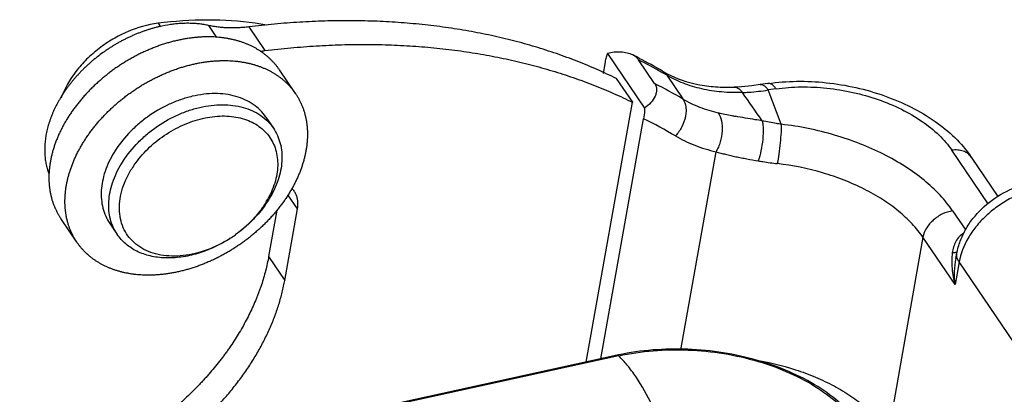
# Model space of a CAD drawing. Units: millimetres. Extents: x 849 to 1443, y 588 to 1008.
# Drawn here: x 978 to 1014, y 716 to 730 of the extents above; entities that cross this region are included whole.
import ezdxf

# ---------------------------------------------------------------- set-up
doc = ezdxf.new("R2010")
doc.units = ezdxf.units.MM
doc.header["$LTSCALE"] = 65.395
for name, color, linetype in [('H24B-SFH-2L_SC-_SOLIDLINE', 7, 'CONTINUOUS'), ('LXB-A_SC_4_1_SOLIDLINE', 7, 'CONTINUOUS'), ('MANIFOLD_SOLID_BREP_1_SOLIDLINE', 7, 'CONTINUOUS'), ('PRT0267_SOLIDLINE', 7, 'CONTINUOUS'), ('PRT0268_SOLIDLINE', 7, 'CONTINUOUS'), ('WLSC-1_7_SOLIDLINE', 7, 'CONTINUOUS')]:
    doc.layers.add(name, color=color, linetype=linetype)

msp = doc.modelspace()

# ---------------------------------------------------------------- linework, layer by layer
at = {"layer": 'H24B-SFH-2L_SC-_SOLIDLINE', "color": 7, "linetype": 'Continuous'}
for p, q in [((999.702, 717.706), (902.749, 696.549)), ((999.756, 717.684), (902.803, 696.527)), ((999.756, 717.684), (999.702, 717.706))]:
    msp.add_line(p, q, dxfattribs=at)
msp.add_arc((1001.668, 708.695), 9.224, 102.0066, 102.3101, dxfattribs=at)
for points, knots in [([(1008.719, 715.128), (1008.3, 715.698), (1007.431, 716.431), (1006.078, 717.129), (1004.897, 717.547), (1003.631, 717.825), (1001.903, 717.994), (1000.59, 717.895), (999.75, 717.717)], [0, 0, 0, 0, 0.217052, 0.338841, 0.467524, 0.600825, 0.736, 1, 1, 1, 1]), ([(999.756, 717.684), (1000.598, 717.868), (1001.917, 717.968), (1003.65, 717.795), (1004.918, 717.511), (1006.095, 717.084), (1007.419, 716.38), (1008.259, 715.643), (1008.646, 715.074)], [0, 0, 0, 0, 0.266161, 0.402712, 0.537128, 0.666339, 0.787733, 1, 1, 1, 1]), ([(1001.005, 715.845), (1000.824, 716.213), (1000.537, 716.729), (1000.095, 717.329), (999.869, 717.576), (999.756, 717.684)], [0, 0, 0, 0, 0.55177, 0.789665, 1, 1, 1, 1])]:
    msp.add_open_spline(points, degree=3, knots=knots, dxfattribs=at)
at = {"layer": 'LXB-A_SC_4_1_SOLIDLINE', "color": 7, "linetype": 'Continuous'}
for p, q in [((984.547, 729.917), (984.846, 729.476)), ((986.043, 729.864), (986.639, 728.986)), ((987.844, 723.133), (987.492, 723.652)), ((987.083, 723.083), (986.775, 721.358)), ((987.371, 720.48), (987.844, 723.133)), ((986.775, 721.358), (987.371, 720.48))]:
    msp.add_line(p, q, dxfattribs=at)
for centre, radius, start, end in [((983.848, 725.012), 4.99, 98.2345, 103.197), ((986.002, 734.158), 5.211, 274.9772, 277.0176)]:
    msp.add_arc(centre, radius, start, end, dxfattribs=at)
for points, knots in [([(999.682, 727.948), (999.563, 728.007), (999.323, 728.121), (998.959, 728.286), (998.589, 728.444), (998.214, 728.595), (997.834, 728.738), (997.318, 728.921), (996.794, 729.089), (996.262, 729.242), (995.858, 729.351), (995.448, 729.451), (995.035, 729.545), (994.617, 729.631), (994.052, 729.737), (993.337, 729.851), (992.613, 729.939), (992.027, 729.995), (991.433, 730.041), (990.834, 730.073), (990.231, 730.089), (989.775, 730.094), (989.316, 730.092), (988.855, 730.081), (988.391, 730.064), (987.925, 730.039), (987.457, 730.007), (986.829, 729.953), (986.357, 729.903), (986.043, 729.864)], [0, 0, 0, 0, 0.028466, 0.057089, 0.085872, 0.114819, 0.143932, 0.173214, 0.232299, 0.262111, 0.292106, 0.322287, 0.352655, 0.383213, 0.41396, 0.476027, 0.538861, 0.570568, 0.602468, 0.666844, 0.699322, 0.731992, 0.764853, 0.797905, 0.831144, 0.864566, 0.898167, 0.931943, 1, 1, 1, 1]), ([(982.708, 729.87), (982.668, 729.861), (982.588, 729.841), (982.469, 729.809), (982.349, 729.773), (982.23, 729.735), (982.111, 729.694), (981.992, 729.65), (981.874, 729.603), (981.756, 729.553), (981.639, 729.501), (981.523, 729.446), (981.407, 729.388), (981.293, 729.328), (981.179, 729.265), (981.067, 729.199), (980.956, 729.132), (980.846, 729.062), (980.738, 728.989), (980.596, 728.89), (980.457, 728.786), (980.322, 728.678), (980.222, 728.595), (980.125, 728.51), (980.029, 728.423), (979.936, 728.335), (979.845, 728.245), (979.756, 728.153), (979.67, 728.06), (979.586, 727.965), (979.505, 727.869), (979.426, 727.772), (979.35, 727.674), (979.277, 727.574), (979.207, 727.474), (979.139, 727.372), (979.075, 727.27), (979.013, 727.167), (978.954, 727.064), (978.899, 726.959), (978.847, 726.855), (978.798, 726.75), (978.752, 726.644), (978.71, 726.539), (978.671, 726.433), (978.635, 726.328), (978.602, 726.222), (978.573, 726.117), (978.548, 726.012), (978.526, 725.907), (978.501, 725.769), (978.483, 725.631), (978.472, 725.494), (978.468, 725.392), (978.467, 725.292), (978.469, 725.192), (978.475, 725.094), (978.485, 724.996), (978.498, 724.9), (978.515, 724.805), (978.535, 724.712), (978.559, 724.62), (978.586, 724.53), (978.606, 724.471), (978.617, 724.441)], [0, 0, 0, 0, 0.016313, 0.032737, 0.049264, 0.065886, 0.082596, 0.099388, 0.116256, 0.133194, 0.150196, 0.167256, 0.184366, 0.201521, 0.218714, 0.235935, 0.253178, 0.270435, 0.287698, 0.30496, 0.339446, 0.356658, 0.373838, 0.39098, 0.408075, 0.425117, 0.442098, 0.459013, 0.475853, 0.492613, 0.509285, 0.525865, 0.542345, 0.558719, 0.574983, 0.591131, 0.607159, 0.623062, 0.638835, 0.654475, 0.669977, 0.685339, 0.700558, 0.715632, 0.730559, 0.745338, 0.759968, 0.774447, 0.788777, 0.802957, 0.816991, 0.844619, 0.858222, 0.871688, 0.885021, 0.898225, 0.911306, 0.924271, 0.937125, 0.949876, 0.96253, 0.975097, 0.987583, 1, 1, 1, 1]), ([(984.547, 729.917), (984.492, 729.929), (984.409, 729.944), (984.297, 729.961), (984.212, 729.972), (984.126, 729.981), (984.01, 729.99), (983.862, 729.997), (983.714, 729.997), (983.593, 729.994), (983.502, 729.989), (983.41, 729.982), (983.287, 729.971), (983.195, 729.959), (983.133, 729.95)], [0, 0, 0, 0, 0.11813, 0.177958, 0.238287, 0.299111, 0.360424, 0.484508, 0.610549, 0.674305, 0.738542, 0.803246, 0.868402, 1, 1, 1, 1]), ([(986.043, 729.864), (985.977, 729.856), (985.879, 729.846), (985.749, 729.836), (985.652, 729.831), (985.556, 729.827), (985.428, 729.825), (985.271, 729.827), (985.115, 729.836), (984.992, 729.847), (984.901, 729.857), (984.811, 729.869), (984.693, 729.887), (984.605, 729.904), (984.547, 729.917)], [0, 0, 0, 0, 0.131248, 0.196255, 0.260831, 0.324964, 0.388641, 0.514609, 0.638734, 0.70011, 0.761027, 0.821479, 0.881462, 1, 1, 1, 1]), ([(986.639, 728.986), (986.956, 729.025), (987.433, 729.076), (988.068, 729.13), (988.541, 729.162), (989.012, 729.187), (989.48, 729.205), (989.947, 729.214), (990.41, 729.216), (990.871, 729.211), (991.48, 729.193), (992.085, 729.16), (992.684, 729.112), (993.276, 729.054), (993.717, 728.999), (994.009, 728.957)], [0, 0, 0, 0, 0.129945, 0.194429, 0.258576, 0.322376, 0.385823, 0.448909, 0.511627, 0.573975, 0.635953, 0.758788, 0.81965, 0.880139, 1, 1, 1, 1]), ([(994.009, 728.957), (994.292, 728.916), (994.714, 728.848), (995.271, 728.742), (995.684, 728.656), (996.093, 728.562), (996.497, 728.461), (996.897, 728.354), (997.423, 728.201), (997.941, 728.034), (998.45, 727.853), (998.826, 727.71), (999.197, 727.561), (999.563, 727.405), (999.923, 727.242), (1000.16, 727.128), (1000.278, 727.07)], [0, 0, 0, 0, 0.130324, 0.194893, 0.259066, 0.322847, 0.386237, 0.449243, 0.511869, 0.636, 0.697526, 0.758698, 0.819526, 0.880016, 0.940172, 1, 1, 1, 1]), ([(987.726, 723.78), (987.719, 723.789), (987.706, 723.807), (987.686, 723.834), (987.664, 723.86), (987.648, 723.876), (987.64, 723.884)], [0, 0, 0, 0, 0.249364, 0.49899, 0.749122, 1, 1, 1, 1]), ([(987.844, 723.133), (987.85, 723.163), (987.858, 723.222), (987.862, 723.296), (987.861, 723.354), (987.858, 723.397), (987.854, 723.439), (987.847, 723.481), (987.838, 723.522), (987.828, 723.561), (987.816, 723.6), (987.802, 723.638), (987.785, 723.675), (987.767, 723.711), (987.748, 723.746), (987.733, 723.769), (987.726, 723.78)], [0, 0, 0, 0, 0.134337, 0.265458, 0.32986, 0.393505, 0.456421, 0.518645, 0.580238, 0.641271, 0.701817, 0.76195, 0.821752, 0.881304, 0.940692, 1, 1, 1, 1]), ([(986.775, 721.358), (986.76, 721.271), (986.725, 721.096), (986.663, 720.835), (986.591, 720.573), (986.522, 720.354), (986.462, 720.18), (986.414, 720.048), (986.364, 719.917), (986.293, 719.742), (986.198, 719.522), (986.075, 719.261), (985.943, 719.001), (985.801, 718.743), (985.649, 718.486), (985.489, 718.232), (985.348, 718.022), (985.231, 717.856), (985.141, 717.732), (985.048, 717.609), (984.922, 717.445), (984.76, 717.243), (984.591, 717.044), (984.452, 716.887), (984.346, 716.771), (984.238, 716.655), (984.091, 716.502), (983.904, 716.314), (983.672, 716.094), (983.433, 715.879), (983.189, 715.67), (982.938, 715.466), (982.682, 715.269), (982.464, 715.11), (982.287, 714.986), (982.154, 714.894), (982.019, 714.804), (981.883, 714.717), (981.745, 714.63), (981.561, 714.518), (981.329, 714.382), (981.046, 714.226), (980.856, 714.127), (980.76, 714.079)], [0, 0, 0, 0, 0.027123, 0.054611, 0.082459, 0.110659, 0.124891, 0.139208, 0.15361, 0.168096, 0.19732, 0.226876, 0.256758, 0.286957, 0.317464, 0.348266, 0.379349, 0.394991, 0.410699, 0.426469, 0.442301, 0.474137, 0.506192, 0.522297, 0.53845, 0.554648, 0.57089, 0.603493, 0.63624, 0.66911, 0.702082, 0.735134, 0.768249, 0.801406, 0.817994, 0.834586, 0.851179, 0.867771, 0.884356, 0.900933, 0.934045, 0.967077, 1, 1, 1, 1]), ([(982.717, 713.995), (982.793, 714.046), (982.944, 714.149), (983.167, 714.309), (983.386, 714.474), (983.602, 714.643), (983.813, 714.816), (984.02, 714.994), (984.223, 715.176), (984.421, 715.361), (984.614, 715.551), (984.771, 715.711), (984.894, 715.842), (985.015, 715.973), (985.163, 716.138), (985.335, 716.34), (985.501, 716.545), (985.662, 716.753), (985.816, 716.963), (985.965, 717.175), (986.107, 717.389), (986.242, 717.604), (986.371, 717.822), (986.494, 718.04), (986.609, 718.26), (986.718, 718.481), (986.82, 718.703), (986.915, 718.925), (986.988, 719.111), (987.042, 719.26), (987.095, 719.408), (987.155, 719.593), (987.221, 719.815), (987.279, 720.037), (987.329, 720.258), (987.358, 720.406), (987.371, 720.48)], [0, 0, 0, 0, 0.033536, 0.067057, 0.100548, 0.133996, 0.167387, 0.200706, 0.233939, 0.26707, 0.300084, 0.332966, 0.349353, 0.365702, 0.398278, 0.43068, 0.462897, 0.494916, 0.526724, 0.558312, 0.589667, 0.62078, 0.651641, 0.68224, 0.712569, 0.742623, 0.772395, 0.801882, 0.83108, 0.845571, 0.859988, 0.888601, 0.916912, 0.944919, 0.972616, 1, 1, 1, 1])]:
    msp.add_open_spline(points, degree=3, knots=knots, dxfattribs=at)
at = {"layer": 'MANIFOLD_SOLID_BREP_1_SOLIDLINE', "color": 7, "linetype": 'Continuous'}
for p, q in [((999.253, 728.569), (999.176, 728.135)), ((999.344, 728.885), (1000.719, 726.858)), ((1001.09, 727.766), (1000.494, 728.644)), ((999.67, 727.954), (1000.266, 727.076)), ((1001.543, 728.072), (1002.139, 727.195)), ((1005.002, 727.727), (1005.003, 727.727)), ((1005.295, 727.769), (1005.003, 727.727)), ((1005.594, 727.57), (1005.302, 727.528)), ((1005.788, 726.259), (1005.302, 727.528)), ((998.551, 717.455), (1000.266, 727.076)), ((999.099, 717.575), (1000.683, 726.462)), ((1013.458, 723.316), (1012.113, 725.297)), ((1002.059, 717.908), (1003.367, 725.243)), ((1012.832, 725.046), (1013.822, 723.588)), ((1012.144, 723.053), (1012.631, 722.336)), ((1011.042, 722.075), (1009.758, 714.873)), ((1012.234, 720.32), (1011.042, 722.075)), ((1012.268, 721.292), (1012.302, 721.481)), ((1012.384, 721.16), (1012.234, 720.32)), ((1024.462, 703.369), (1012.384, 721.16))]:
    msp.add_line(p, q, dxfattribs=at)
msp.add_lwpolyline([(1005.002, 727.727), (1004.694, 727.687), (1004.316, 727.65), (1004.043, 727.631)], dxfattribs=at)
for centre, radius, start, end in [((991.725, 711.76), 19.088, 62.5525, 63.3801), ((992.25, 712.265), 18.337, 60.2138, 63.2848), ((991.943, 712.171), 18.622, 59.5365, 62.5645), ((1003.225, 731.352), 3.63, 239.5392, 242.6805), ((992.42, 712.563), 17.994, 59.5327, 60.2095), ((992.821, 711.341), 18.389, 59.553, 63.2777), ((750.295, 549.567), 310.13, 34.7605, 34.99622), ((992.825, 710.442), 17.843, 59.5603, 63.8718), ((1007.107, 742.84), 16.561, 257.223, 259.0256), ((1007.832, 746.553), 20.345, 259.011, 259.3866)]:
    msp.add_arc(centre, radius, start, end, dxfattribs=at)
for points, knots in [([(1000.278, 728.825), (1000.213, 728.857), (1000.068, 728.906), (999.752, 728.945), (999.506, 728.92), (999.344, 728.885)], [0, 0, 0, 0, 0.229474, 0.477069, 1, 1, 1, 1]), ([(999.344, 728.885), (999.323, 728.838), (999.287, 728.733), (999.263, 728.626), (999.253, 728.569)], [0, 0, 0, 0, 0.470014, 1, 1, 1, 1]), ([(1000.494, 728.644), (1000.468, 728.682), (1000.403, 728.752), (1000.322, 728.803), (1000.278, 728.825)], [0, 0, 0, 0, 0.480337, 1, 1, 1, 1]), ([(1001.384, 728.223), (1001.4, 728.214), (1001.461, 728.173), (1001.512, 728.118), (1001.543, 728.072)], [0, 0, 0, 0, 0.246598, 1, 1, 1, 1]), ([(1004.35, 727.433), (1004.091, 727.425), (1003.582, 727.437), (1002.844, 727.55), (1002.16, 727.756), (1001.739, 727.957), (1001.543, 728.072)], [0, 0, 0, 0, 0.267007, 0.52236, 0.766307, 1, 1, 1, 1]), ([(1001.559, 728.127), (1001.913, 727.944), (1002.512, 727.746), (1003.359, 727.632), (1003.814, 727.624), (1004.048, 727.632)], [0, 0, 0, 0, 0.467798, 0.726072, 1, 1, 1, 1]), ([(1005.295, 727.769), (1005.646, 727.82), (1006.369, 727.873), (1007.463, 727.82), (1008.558, 727.639), (1009.615, 727.336), (1010.604, 726.918), (1011.749, 726.245), (1012.48, 725.565), (1012.832, 725.046)], [0, 0, 0, 0, 0.127349, 0.258821, 0.391939, 0.523983, 0.652394, 0.775174, 1, 1, 1, 1]), ([(1001.09, 727.766), (1001.112, 727.733), (1001.148, 727.661), (1001.167, 727.54), (1001.153, 727.417), (1001.093, 727.248), (1000.952, 727.049), (1000.803, 726.919), (1000.719, 726.858)], [0, 0, 0, 0, 0.11098, 0.220829, 0.334052, 0.453519, 0.713641, 1, 1, 1, 1]), ([(1004.048, 727.632), (1004.074, 727.633), (1004.13, 727.625), (1004.21, 727.585), (1004.285, 727.519), (1004.329, 727.464), (1004.35, 727.433)], [0, 0, 0, 0, 0.210831, 0.440556, 0.701869, 1, 1, 1, 1]), ([(1004.35, 727.433), (1004.429, 727.436), (1004.748, 727.454), (1005.065, 727.491), (1005.302, 727.528)], [0, 0, 0, 0, 0.247931, 1, 1, 1, 1]), ([(1005.003, 727.727), (1005.033, 727.731), (1005.102, 727.721), (1005.159, 727.684), (1005.187, 727.661)], [0, 0, 0, 0, 0.464585, 1, 1, 1, 1]), ([(1005.187, 727.661), (1005.197, 727.652), (1005.24, 727.612), (1005.277, 727.565), (1005.302, 727.528)], [0, 0, 0, 0, 0.234192, 1, 1, 1, 1]), ([(1005.594, 727.57), (1005.572, 727.603), (1005.527, 727.661), (1005.451, 727.729), (1005.373, 727.768), (1005.319, 727.773), (1005.295, 727.769)], [0, 0, 0, 0, 0.314715, 0.580893, 0.803767, 1, 1, 1, 1]), ([(1005.594, 727.57), (1005.899, 727.614), (1006.53, 727.661), (1007.487, 727.615), (1008.448, 727.458), (1009.377, 727.196), (1010.238, 726.838), (1011, 726.398), (1011.635, 725.891), (1011.976, 725.499), (1012.113, 725.297)], [0, 0, 0, 0, 0.128397, 0.262228, 0.398226, 0.532949, 0.663058, 0.785595, 0.898302, 1, 1, 1, 1]), ([(1002.139, 727.195), (1002.198, 727.109), (1002.251, 726.947), (1002.259, 726.722), (1002.227, 726.468), (1002.112, 726.151), (1001.957, 725.926), (1001.865, 725.826)], [0, 0, 0, 0, 0.209776, 0.32835, 0.455141, 0.725065, 1, 1, 1, 1]), ([(1002.139, 727.195), (1002.337, 727.078), (1002.761, 726.876), (1003.211, 726.741), (1003.444, 726.688)], [0, 0, 0, 0, 0.489229, 1, 1, 1, 1]), ([(1000.719, 726.858), (1000.719, 726.823), (1000.714, 726.691), (1000.7, 726.558), (1000.683, 726.462)], [0, 0, 0, 0, 0.263189, 1, 1, 1, 1]), ([(1003.444, 726.688), (1003.504, 726.599), (1003.588, 726.373), (1003.61, 726), (1003.551, 725.671), (1003.46, 725.418), (1003.401, 725.299), (1003.367, 725.243)], [0, 0, 0, 0, 0.213726, 0.465722, 0.73643, 0.870854, 1, 1, 1, 1]), ([(1005.08, 726.387), (1004.994, 726.4), (1004.662, 726.454), (1004.33, 726.51), (1004.085, 726.556)], [0, 0, 0, 0, 0.257506, 1, 1, 1, 1]), ([(1005.08, 726.387), (1005.091, 726.342), (1005.107, 726.241), (1005.117, 726.078), (1005.114, 725.893), (1005.095, 725.623), (1005.042, 725.29), (1004.975, 725.028), (1004.933, 724.906)], [0, 0, 0, 0, 0.092078, 0.202416, 0.32722, 0.462023, 0.741712, 1, 1, 1, 1]), ([(1005.788, 726.259), (1005.728, 726.268), (1005.491, 726.305), (1005.256, 726.35), (1005.08, 726.387)], [0, 0, 0, 0, 0.25154, 1, 1, 1, 1]), ([(1005.788, 726.259), (1005.788, 726.163), (1005.778, 725.935), (1005.746, 725.567), (1005.7, 725.176), (1005.661, 724.918), (1005.64, 724.801)], [0, 0, 0, 0, 0.195386, 0.466659, 0.756681, 1, 1, 1, 1]), ([(1012.144, 723.053), (1012.004, 723.259), (1011.675, 723.662), (1011.08, 724.211), (1010.376, 724.716), (1009.578, 725.167), (1008.702, 725.556), (1007.447, 725.982), (1006.457, 726.182), (1005.788, 726.259)], [0, 0, 0, 0, 0.10213, 0.21263, 0.331115, 0.456704, 0.588093, 0.723682, 1, 1, 1, 1]), ([(1001.865, 725.826), (1002.092, 725.692), (1002.581, 725.459), (1003.099, 725.304), (1003.367, 725.243)], [0, 0, 0, 0, 0.489229, 1, 1, 1, 1]), ([(1012.832, 725.046), (1012.798, 725.096), (1012.71, 725.187), (1012.536, 725.275), (1012.331, 725.314), (1012.187, 725.307), (1012.113, 725.297)], [0, 0, 0, 0, 0.225423, 0.462885, 0.720369, 1, 1, 1, 1]), ([(1003.367, 725.243), (1003.395, 725.233), (1003.454, 725.217), (1003.543, 725.195), (1003.632, 725.17), (1003.755, 725.138), (1003.913, 725.1), (1004.107, 725.058), (1004.307, 725.017), (1004.582, 724.965), (1004.792, 724.929), (1004.933, 724.906)], [0, 0, 0, 0, 0.056078, 0.113497, 0.171509, 0.230319, 0.350897, 0.475087, 0.602319, 0.73238, 1, 1, 1, 1]), ([(1004.933, 724.906), (1004.991, 724.896), (1005.225, 724.855), (1005.461, 724.821), (1005.64, 724.801)], [0, 0, 0, 0, 0.246824, 1, 1, 1, 1]), ([(1011.042, 722.075), (1010.923, 722.25), (1010.644, 722.594), (1010.138, 723.06), (1009.54, 723.489), (1008.862, 723.873), (1008.117, 724.203), (1007.05, 724.565), (1006.208, 724.735), (1005.64, 724.801)], [0, 0, 0, 0, 0.10213, 0.212629, 0.331114, 0.456704, 0.588093, 0.723683, 1, 1, 1, 1]), ([(1012.302, 721.481), (1012.329, 721.634), (1012.414, 721.939), (1012.616, 722.371), (1012.889, 722.774), (1013.333, 723.263), (1014.007, 723.755), (1014.634, 723.994), (1014.954, 724.064)], [0, 0, 0, 0, 0.119438, 0.241294, 0.365625, 0.492159, 0.747715, 1, 1, 1, 1]), ([(1015.244, 723.863), (1014.9, 723.788), (1014.392, 723.593), (1013.784, 723.213), (1013.365, 722.867), (1013.004, 722.477), (1012.625, 721.932), (1012.439, 721.469), (1012.384, 721.16)], [0, 0, 0, 0, 0.255877, 0.387797, 0.519237, 0.647984, 0.772065, 1, 1, 1, 1]), ([(1012.144, 723.053), (1012.014, 723.034), (1011.755, 722.951), (1011.419, 722.727), (1011.162, 722.43), (1011.063, 722.192), (1011.042, 722.075)], [0, 0, 0, 0, 0.252954, 0.516404, 0.770723, 1, 1, 1, 1]), ([(1012.562, 722.221), (1012.498, 722.19), (1012.381, 722.101), (1012.256, 721.922), (1012.172, 721.718), (1012.141, 721.573), (1012.13, 721.5)], [0, 0, 0, 0, 0.245135, 0.492867, 0.744706, 1, 1, 1, 1]), ([(1012.13, 721.5), (1012.116, 721.404), (1012.102, 721.208), (1012.117, 720.911), (1012.16, 720.614), (1012.207, 720.417), (1012.234, 720.32)], [0, 0, 0, 0, 0.244601, 0.493128, 0.745163, 1, 1, 1, 1]), ([(1012.248, 721.505), (1012.24, 721.504), (1012.2, 721.499), (1012.161, 721.499), (1012.13, 721.5)], [0, 0, 0, 0, 0.217869, 1, 1, 1, 1]), ([(1012.234, 720.32), (1012.219, 720.481), (1012.208, 720.808), (1012.24, 721.133), (1012.269, 721.293)], [0, 0, 0, 0, 0.499251, 1, 1, 1, 1]), ([(1012.319, 721.534), (1012.31, 721.526), (1012.287, 721.514), (1012.262, 721.508), (1012.248, 721.505)], [0, 0, 0, 0, 0.437352, 1, 1, 1, 1]), ([(1012.314, 721.304), (1012.305, 721.333), (1012.294, 721.392), (1012.297, 721.452), (1012.302, 721.481)], [0, 0, 0, 0, 0.509305, 1, 1, 1, 1]), ([(1012.384, 721.16), (1012.376, 721.171), (1012.348, 721.217), (1012.325, 721.266), (1012.314, 721.304)], [0, 0, 0, 0, 0.261876, 1, 1, 1, 1]), ([(1004.748, 717.545), (1005.28, 717.462), (1006.064, 717.277), (1007.054, 716.909), (1007.741, 716.584), (1008.366, 716.213), (1009.076, 715.685), (1009.527, 715.214), (1009.758, 714.873)], [0, 0, 0, 0, 0.277626, 0.413016, 0.543972, 0.669109, 0.787314, 1, 1, 1, 1])]:
    msp.add_open_spline(points, degree=3, knots=knots, dxfattribs=at)
at = {"layer": 'PRT0267_SOLIDLINE', "color": 7, "linetype": 'Continuous'}
for p, q in [((986.672, 726.522), (986.95, 726.113)), ((980.881, 722.59), (981.159, 722.181))]:
    msp.add_line(p, q, dxfattribs=at)
for centre, radius, start, end in [((984.789, 722.672), 3.65, 145.2176, 148.7355), ((983.714, 725.176), 3.469, 328.7315, 331.4063), ((982.912, 725.828), 4.507, 298.7066, 302.5758), ((982.903, 725.843), 4.524, 302.5742, 302.7141), ((982.904, 725.842), 4.524, 302.7142, 305.6328), ((982.94, 725.78), 4.451, 297.9584, 298.6992)]:
    msp.add_arc(centre, radius, start, end, dxfattribs=at)
for points, knots in [([(986.672, 726.522), (986.61, 726.614), (986.467, 726.787), (986.203, 727.005), (985.897, 727.178), (985.428, 727.348), (984.904, 727.411), (984.361, 727.377), (983.934, 727.3), (983.504, 727.175), (982.934, 726.945), (982.396, 726.63), (981.908, 726.243), (981.47, 725.822), (981.191, 725.461), (981.037, 725.207)], [0, 0, 0, 0, 0.049764, 0.100399, 0.152672, 0.207171, 0.323836, 0.386374, 0.451378, 0.518479, 0.587198, 0.727044, 0.797094, 0.866345, 1, 1, 1, 1]), ([(981.315, 724.798), (981.469, 725.052), (981.748, 725.412), (982.186, 725.834), (982.674, 726.22), (983.212, 726.535), (983.782, 726.766), (984.212, 726.891), (984.639, 726.967), (985.182, 727.001), (985.706, 726.938), (986.175, 726.768), (986.482, 726.595), (986.745, 726.377), (986.888, 726.204), (986.95, 726.113)], [0, 0, 0, 0, 0.133654, 0.202904, 0.272954, 0.4128, 0.481519, 0.548621, 0.613625, 0.676163, 0.792829, 0.847328, 0.899601, 0.950236, 1, 1, 1, 1]), ([(981.791, 724.754), (981.937, 724.965), (982.278, 725.363), (982.89, 725.861), (983.579, 726.246), (984.075, 726.416), (984.325, 726.474)], [0, 0, 0, 0, 0.246171, 0.500005, 0.75384, 1, 1, 1, 1]), ([(984.325, 726.474), (984.562, 726.53), (984.922, 726.578), (985.391, 726.557), (985.718, 726.502), (986.021, 726.406), (986.295, 726.271), (986.536, 726.099), (986.739, 725.893), (986.901, 725.655), (987.02, 725.391), (987.092, 725.105), (987.118, 724.801), (987.097, 724.484), (987.006, 724.043), (986.871, 723.722), (986.759, 723.516)], [0, 0, 0, 0, 0.142785, 0.210185, 0.274694, 0.336416, 0.395657, 0.452928, 0.508922, 0.564464, 0.620426, 0.677636, 0.736793, 0.798416, 0.86282, 1, 1, 1, 1]), ([(986.95, 726.113), (987.008, 726.027), (987.11, 725.845), (987.213, 725.546), (987.267, 725.226), (987.27, 724.89), (987.224, 724.542), (987.094, 724.063), (986.928, 723.716), (986.794, 723.496)], [0, 0, 0, 0, 0.111554, 0.2248, 0.341255, 0.462127, 0.588244, 0.720024, 1, 1, 1, 1]), ([(981.037, 725.207), (980.903, 724.986), (980.737, 724.64), (980.607, 724.16), (980.561, 723.813), (980.564, 723.477), (980.618, 723.157), (980.722, 722.858), (980.823, 722.676), (980.881, 722.59)], [0, 0, 0, 0, 0.279975, 0.411756, 0.537873, 0.658745, 0.7752, 0.888446, 1, 1, 1, 1]), ([(981.159, 722.181), (981.101, 722.266), (981, 722.448), (980.896, 722.747), (980.843, 723.067), (980.839, 723.403), (980.885, 723.751), (981.015, 724.231), (981.181, 724.577), (981.315, 724.798)], [0, 0, 0, 0, 0.111554, 0.2248, 0.341255, 0.462127, 0.588244, 0.720024, 1, 1, 1, 1]), ([(985.027, 721.848), (984.75, 721.701), (984.315, 721.525), (983.719, 721.401), (983.288, 721.367), (982.876, 721.391), (982.493, 721.474), (982.146, 721.615), (981.846, 721.81), (981.598, 722.057), (981.41, 722.347), (981.286, 722.675), (981.23, 723.032), (981.241, 723.409), (981.319, 723.798), (981.461, 724.19), (981.594, 724.442), (981.669, 724.566)], [0, 0, 0, 0, 0.147918, 0.218786, 0.286734, 0.351421, 0.412772, 0.471029, 0.52677, 0.580899, 0.634549, 0.688926, 0.745126, 0.80399, 0.866028, 0.931408, 1, 1, 1, 1]), ([(986.794, 723.496), (986.718, 723.37), (986.505, 723.059), (986.095, 722.605), (985.738, 722.308), (985.548, 722.172)], [0, 0, 0, 0, 0.2416, 0.616299, 1, 1, 1, 1]), ([(986.679, 723.376), (986.609, 723.261), (986.414, 722.977), (986.039, 722.561), (985.713, 722.29), (985.539, 722.166)], [0, 0, 0, 0, 0.241597, 0.616299, 1, 1, 1, 1]), ([(985.339, 722.03), (985.152, 721.91), (984.765, 721.697), (984.156, 721.464), (983.543, 721.327), (982.947, 721.293), (982.39, 721.362), (981.967, 721.508), (981.671, 721.675), (981.475, 721.822), (981.302, 721.99), (981.203, 722.115), (981.159, 722.181)], [0, 0, 0, 0, 0.145256, 0.287402, 0.42413, 0.553688, 0.675164, 0.788752, 0.843107, 0.896167, 0.948318, 1, 1, 1, 1])]:
    msp.add_open_spline(points, degree=3, knots=knots, dxfattribs=at)
at = {"layer": 'PRT0268_SOLIDLINE', "color": 7, "linetype": 'Continuous'}
for p, q in [((987.771, 727.396), (987.175, 728.274)), ((979.663, 721.892), (979.067, 722.77))]:
    msp.add_line(p, q, dxfattribs=at)
for points, knots in [([(983.821, 729.444), (983.771, 729.436), (983.695, 729.424), (983.594, 729.406), (983.518, 729.391), (983.442, 729.375), (983.365, 729.358), (983.289, 729.34), (983.187, 729.315), (983.06, 729.28), (982.907, 729.234), (982.754, 729.183), (982.602, 729.129), (982.451, 729.07), (982.3, 729.007), (982.176, 728.951), (982.077, 728.905), (981.978, 728.857), (981.855, 728.795), (981.709, 728.716), (981.589, 728.648), (981.494, 728.591), (981.399, 728.534), (981.282, 728.459), (981.143, 728.367), (981.03, 728.287), (980.941, 728.221), (980.852, 728.155), (980.743, 728.069), (980.615, 727.964), (980.51, 727.874), (980.428, 727.801), (980.347, 727.727), (980.267, 727.652), (980.19, 727.575), (980.113, 727.497), (980.038, 727.419), (979.965, 727.339), (979.893, 727.259), (979.823, 727.177), (979.755, 727.095), (979.688, 727.012), (979.623, 726.928), (979.56, 726.844), (979.498, 726.759), (979.439, 726.673), (979.382, 726.586), (979.326, 726.499), (979.272, 726.412), (979.221, 726.324), (979.183, 726.257), (979.147, 726.191), (979.112, 726.124), (979.078, 726.058), (979.034, 725.969), (978.993, 725.879), (978.953, 725.789), (978.925, 725.722), (978.898, 725.654), (978.873, 725.587), (978.848, 725.519), (978.817, 725.429), (978.789, 725.339), (978.763, 725.249), (978.745, 725.182), (978.728, 725.115), (978.712, 725.048), (978.698, 724.981), (978.68, 724.892), (978.665, 724.803), (978.653, 724.715), (978.645, 724.649), (978.638, 724.583), (978.633, 724.518), (978.629, 724.452), (978.625, 724.366), (978.624, 724.28), (978.625, 724.195), (978.628, 724.132), (978.631, 724.069), (978.636, 724.006), (978.643, 723.944), (978.65, 723.882), (978.659, 723.821), (978.669, 723.76), (978.681, 723.7), (978.691, 723.65), (978.7, 723.61), (978.71, 723.571), (978.722, 723.522), (978.739, 723.464), (978.757, 723.407), (978.776, 723.35), (978.796, 723.294), (978.818, 723.238), (978.837, 723.192), (978.853, 723.156), (978.869, 723.12), (978.89, 723.075), (978.916, 723.023), (978.944, 722.97), (978.973, 722.919), (979.003, 722.868), (979.034, 722.818), (979.056, 722.786), (979.067, 722.77)], [0, 0, 0, 0, 0.016134, 0.02426, 0.032423, 0.040621, 0.048855, 0.057123, 0.065422, 0.082113, 0.098922, 0.11584, 0.132861, 0.149978, 0.16718, 0.184459, 0.193125, 0.201806, 0.219209, 0.236661, 0.25415, 0.262905, 0.271667, 0.289202, 0.306745, 0.324286, 0.333052, 0.341814, 0.35932, 0.376793, 0.394223, 0.402919, 0.411602, 0.428918, 0.43755, 0.446163, 0.463327, 0.471876, 0.480402, 0.497378, 0.505827, 0.514248, 0.531002, 0.539334, 0.547634, 0.564136, 0.572336, 0.580501, 0.596723, 0.604778, 0.612796, 0.620775, 0.628714, 0.636614, 0.644473, 0.660068, 0.667803, 0.675496, 0.683146, 0.690754, 0.698318, 0.705839, 0.72075, 0.728141, 0.735487, 0.74279, 0.75005, 0.757266, 0.764438, 0.778655, 0.7857, 0.792702, 0.799664, 0.806584, 0.813464, 0.820304, 0.833868, 0.840594, 0.847282, 0.853936, 0.860554, 0.867139, 0.873691, 0.880212, 0.886702, 0.893164, 0.899598, 0.902805, 0.906006, 0.912388, 0.918747, 0.925084, 0.931401, 0.937698, 0.943979, 0.950243, 0.95337, 0.956494, 0.962732, 0.96896, 0.975179, 0.98139, 0.987596, 0.993799, 1, 1, 1, 1]), ([(987.175, 728.274), (987.165, 728.289), (987.145, 728.317), (987.114, 728.36), (987.083, 728.401), (987.05, 728.442), (987.017, 728.483), (986.982, 728.522), (986.947, 728.561), (986.911, 728.6), (986.874, 728.637), (986.836, 728.674), (986.797, 728.711), (986.758, 728.746), (986.717, 728.781), (986.676, 728.815), (986.634, 728.848), (986.591, 728.88), (986.548, 728.912), (986.503, 728.943), (986.458, 728.973), (986.412, 729.003), (986.366, 729.031), (986.302, 729.068), (986.221, 729.113), (986.138, 729.154), (986.07, 729.185), (986.001, 729.216), (985.913, 729.252), (985.806, 729.292), (985.714, 729.322), (985.64, 729.344), (985.583, 729.36), (985.526, 729.375), (985.468, 729.389), (985.41, 729.403), (985.331, 729.419), (985.232, 729.438), (985.111, 729.457), (984.988, 729.472), (984.864, 729.483), (984.738, 729.491), (984.632, 729.494), (984.546, 729.495), (984.482, 729.495), (984.417, 729.494), (984.352, 729.492), (984.286, 729.489), (984.198, 729.484), (984.088, 729.475), (983.955, 729.462), (983.866, 729.45), (983.821, 729.444)], [0, 0, 0, 0, 0.013977, 0.027956, 0.041943, 0.055939, 0.069947, 0.083972, 0.098015, 0.11208, 0.126171, 0.14029, 0.15444, 0.168624, 0.182844, 0.197105, 0.211408, 0.225756, 0.240152, 0.254599, 0.269098, 0.283652, 0.298264, 0.312936, 0.342467, 0.372261, 0.387263, 0.402336, 0.432703, 0.463375, 0.494362, 0.509977, 0.525675, 0.541456, 0.557321, 0.573271, 0.589306, 0.621634, 0.654308, 0.68733, 0.720702, 0.754423, 0.788494, 0.805661, 0.822915, 0.840255, 0.857681, 0.875192, 0.892786, 0.928216, 0.963959, 1, 1, 1, 1]), ([(979.663, 721.892), (979.652, 721.908), (979.63, 721.941), (979.599, 721.991), (979.569, 722.041), (979.54, 722.093), (979.512, 722.145), (979.486, 722.198), (979.465, 722.242), (979.449, 722.278), (979.433, 722.314), (979.414, 722.36), (979.392, 722.416), (979.372, 722.472), (979.353, 722.529), (979.335, 722.586), (979.318, 722.644), (979.306, 722.693), (979.296, 722.733), (979.287, 722.772), (979.276, 722.822), (979.265, 722.882), (979.255, 722.943), (979.246, 723.004), (979.239, 723.066), (979.232, 723.128), (979.227, 723.191), (979.224, 723.254), (979.221, 723.317), (979.22, 723.403), (979.221, 723.488), (979.225, 723.575), (979.229, 723.64), (979.234, 723.705), (979.241, 723.771), (979.249, 723.837), (979.261, 723.926), (979.276, 724.014), (979.294, 724.103), (979.308, 724.17), (979.324, 724.237), (979.341, 724.304), (979.359, 724.372), (979.385, 724.462), (979.413, 724.552), (979.444, 724.641), (979.469, 724.709), (979.494, 724.776), (979.521, 724.844), (979.549, 724.911), (979.588, 725.001), (979.63, 725.091), (979.674, 725.18), (979.708, 725.247), (979.743, 725.313), (979.779, 725.38), (979.817, 725.446), (979.868, 725.534), (979.922, 725.622), (979.978, 725.708), (980.035, 725.795), (980.094, 725.881), (980.156, 725.966), (980.219, 726.051), (980.284, 726.134), (980.35, 726.217), (980.419, 726.3), (980.489, 726.381), (980.561, 726.461), (980.634, 726.541), (980.709, 726.62), (980.785, 726.697), (980.863, 726.774), (980.943, 726.849), (981.024, 726.923), (981.106, 726.997), (981.19, 727.069), (981.275, 727.139), (981.361, 727.209), (981.448, 727.277), (981.537, 727.343), (981.626, 727.409), (981.739, 727.489), (981.878, 727.581), (981.995, 727.656), (982.089, 727.713), (982.185, 727.77), (982.305, 727.838), (982.451, 727.917), (982.574, 727.979), (982.672, 728.027), (982.772, 728.074), (982.896, 728.129), (983.047, 728.192), (983.173, 728.241), (983.275, 728.278), (983.376, 728.314), (983.503, 728.356), (983.656, 728.402), (983.783, 728.437), (983.885, 728.462), (983.961, 728.481), (984.038, 728.498), (984.114, 728.513), (984.19, 728.528), (984.291, 728.546), (984.367, 728.558), (984.417, 728.566)], [0, 0, 0, 0, 0.006201, 0.012404, 0.01861, 0.024821, 0.03104, 0.037268, 0.043506, 0.04663, 0.049757, 0.056021, 0.062302, 0.068599, 0.074916, 0.081253, 0.087612, 0.093995, 0.097195, 0.100402, 0.106836, 0.113298, 0.119788, 0.126309, 0.132861, 0.139446, 0.146065, 0.152718, 0.159407, 0.166132, 0.179696, 0.186536, 0.193416, 0.200337, 0.207298, 0.214301, 0.221346, 0.235562, 0.242735, 0.249951, 0.25721, 0.264513, 0.27186, 0.27925, 0.294161, 0.301682, 0.309246, 0.316854, 0.324504, 0.332197, 0.339932, 0.355527, 0.363386, 0.371286, 0.379225, 0.387204, 0.395221, 0.403277, 0.419499, 0.427664, 0.435864, 0.452365, 0.460666, 0.468997, 0.485752, 0.494173, 0.502621, 0.519597, 0.528123, 0.536672, 0.553836, 0.562449, 0.571081, 0.588398, 0.59708, 0.605776, 0.623207, 0.631938, 0.64068, 0.658185, 0.666947, 0.675714, 0.693254, 0.710797, 0.728332, 0.737094, 0.745849, 0.763339, 0.78079, 0.798193, 0.806874, 0.81554, 0.832819, 0.850021, 0.867138, 0.875661, 0.884159, 0.901078, 0.917886, 0.934578, 0.942877, 0.951145, 0.959378, 0.967577, 0.97574, 0.983866, 1, 1, 1, 1]), ([(984.417, 728.566), (984.462, 728.572), (984.551, 728.584), (984.684, 728.598), (984.794, 728.606), (984.882, 728.611), (984.948, 728.614), (985.013, 728.616), (985.078, 728.617), (985.142, 728.617), (985.228, 728.616), (985.334, 728.613), (985.46, 728.605), (985.584, 728.594), (985.707, 728.579), (985.828, 728.56), (985.927, 728.542), (986.006, 728.525), (986.064, 728.512), (986.122, 728.497), (986.179, 728.482), (986.236, 728.466), (986.31, 728.444), (986.402, 728.414), (986.509, 728.374), (986.597, 728.338), (986.666, 728.308), (986.734, 728.276), (986.817, 728.235), (986.898, 728.19), (986.962, 728.153), (987.008, 728.125), (987.054, 728.095), (987.099, 728.065), (987.144, 728.034), (987.187, 728.003), (987.23, 727.97), (987.272, 727.937), (987.313, 727.903), (987.354, 727.868), (987.393, 727.833), (987.432, 727.797), (987.47, 727.76), (987.507, 727.722), (987.543, 727.684), (987.578, 727.645), (987.613, 727.605), (987.646, 727.565), (987.679, 727.524), (987.71, 727.482), (987.741, 727.439), (987.761, 727.411), (987.771, 727.396)], [0, 0, 0, 0, 0.036041, 0.071784, 0.107214, 0.124808, 0.142319, 0.159745, 0.177085, 0.194338, 0.211505, 0.245576, 0.279298, 0.312669, 0.345691, 0.378365, 0.410693, 0.426728, 0.442678, 0.458543, 0.474324, 0.490022, 0.505637, 0.536624, 0.567296, 0.597663, 0.612736, 0.627738, 0.657532, 0.687063, 0.701735, 0.716347, 0.730901, 0.745401, 0.759847, 0.774243, 0.788591, 0.802894, 0.817155, 0.831376, 0.84556, 0.85971, 0.873829, 0.887919, 0.901985, 0.916028, 0.930053, 0.944061, 0.958057, 0.972043, 0.986023, 1, 1, 1, 1]), ([(987.771, 727.396), (987.782, 727.38), (987.804, 727.347), (987.835, 727.298), (987.865, 727.247), (987.894, 727.196), (987.922, 727.143), (987.948, 727.091), (987.969, 727.046), (987.985, 727.01), (988.001, 726.974), (988.02, 726.928), (988.042, 726.872), (988.062, 726.816), (988.081, 726.759), (988.099, 726.702), (988.115, 726.644), (988.128, 726.595), (988.138, 726.556), (988.147, 726.516), (988.157, 726.466), (988.169, 726.406), (988.179, 726.345), (988.188, 726.284), (988.195, 726.222), (988.202, 726.16), (988.207, 726.097), (988.21, 726.034), (988.213, 725.971), (988.214, 725.886), (988.213, 725.8), (988.209, 725.713), (988.205, 725.648), (988.2, 725.583), (988.193, 725.517), (988.185, 725.451), (988.173, 725.363), (988.158, 725.274), (988.14, 725.185), (988.126, 725.118), (988.11, 725.051), (988.093, 724.984), (988.075, 724.917), (988.049, 724.826), (988.02, 724.736), (987.99, 724.647), (987.965, 724.579), (987.94, 724.512), (987.913, 724.444), (987.885, 724.377), (987.845, 724.287), (987.804, 724.197), (987.76, 724.108), (987.726, 724.042), (987.691, 723.975), (987.655, 723.908), (987.617, 723.842), (987.566, 723.754), (987.512, 723.667), (987.456, 723.58), (987.399, 723.493), (987.339, 723.407), (987.278, 723.322), (987.215, 723.238), (987.15, 723.154), (987.083, 723.071), (987.015, 722.988), (986.945, 722.907), (986.873, 722.827), (986.8, 722.747), (986.725, 722.668), (986.648, 722.591), (986.571, 722.514), (986.491, 722.439), (986.41, 722.365), (986.328, 722.291), (986.244, 722.22), (986.159, 722.149), (986.073, 722.079), (985.986, 722.011), (985.897, 721.945), (985.808, 721.879), (985.694, 721.799), (985.556, 721.707), (985.439, 721.632), (985.344, 721.575), (985.249, 721.518), (985.129, 721.45), (984.983, 721.371), (984.86, 721.309), (984.761, 721.261), (984.662, 721.215), (984.538, 721.159), (984.387, 721.096), (984.261, 721.047), (984.159, 721.01), (984.058, 720.974), (983.931, 720.932), (983.778, 720.886), (983.651, 720.851), (983.549, 720.826), (983.472, 720.808), (983.396, 720.791), (983.32, 720.775), (983.244, 720.76), (983.143, 720.742), (983.067, 720.73), (983.017, 720.722)], [0, 0, 0, 0, 0.006201, 0.012404, 0.01861, 0.024821, 0.03104, 0.037268, 0.043506, 0.04663, 0.049757, 0.056021, 0.062302, 0.068599, 0.074916, 0.081253, 0.087612, 0.093995, 0.097195, 0.100402, 0.106836, 0.113298, 0.119788, 0.126309, 0.132861, 0.139446, 0.146065, 0.152718, 0.159407, 0.166132, 0.179696, 0.186536, 0.193416, 0.200337, 0.207298, 0.214301, 0.221346, 0.235562, 0.242735, 0.249951, 0.25721, 0.264513, 0.27186, 0.27925, 0.294161, 0.301682, 0.309246, 0.316854, 0.324504, 0.332197, 0.339932, 0.355527, 0.363386, 0.371286, 0.379225, 0.387204, 0.395221, 0.403277, 0.419499, 0.427664, 0.435864, 0.452365, 0.460666, 0.468997, 0.485752, 0.494173, 0.502621, 0.519597, 0.528123, 0.536672, 0.553836, 0.562449, 0.571081, 0.588398, 0.59708, 0.605776, 0.623207, 0.631938, 0.64068, 0.658185, 0.666947, 0.675714, 0.693254, 0.710797, 0.728332, 0.737094, 0.745849, 0.763339, 0.78079, 0.798193, 0.806874, 0.81554, 0.832819, 0.850021, 0.867138, 0.875661, 0.884159, 0.901078, 0.917886, 0.934578, 0.942877, 0.951145, 0.959378, 0.967577, 0.97574, 0.983866, 1, 1, 1, 1]), ([(983.017, 720.722), (982.972, 720.716), (982.883, 720.704), (982.75, 720.69), (982.64, 720.682), (982.552, 720.677), (982.486, 720.674), (982.421, 720.672), (982.356, 720.671), (982.292, 720.671), (982.206, 720.672), (982.1, 720.675), (981.974, 720.683), (981.85, 720.694), (981.727, 720.709), (981.606, 720.728), (981.506, 720.747), (981.428, 720.763), (981.37, 720.776), (981.312, 720.791), (981.255, 720.806), (981.198, 720.822), (981.124, 720.844), (981.032, 720.874), (980.924, 720.914), (980.837, 720.95), (980.768, 720.981), (980.7, 721.012), (980.617, 721.053), (980.536, 721.098), (980.472, 721.135), (980.426, 721.163), (980.38, 721.193), (980.335, 721.223), (980.29, 721.254), (980.247, 721.286), (980.204, 721.318), (980.162, 721.351), (980.121, 721.385), (980.08, 721.42), (980.041, 721.455), (980.002, 721.492), (979.964, 721.528), (979.927, 721.566), (979.891, 721.604), (979.856, 721.643), (979.821, 721.683), (979.788, 721.724), (979.755, 721.765), (979.723, 721.806), (979.693, 721.849), (979.673, 721.877), (979.663, 721.892)], [0, 0, 0, 0, 0.036041, 0.071784, 0.107214, 0.124808, 0.142319, 0.159745, 0.177085, 0.194338, 0.211505, 0.245576, 0.279298, 0.312669, 0.345691, 0.378365, 0.410693, 0.426728, 0.442678, 0.458543, 0.474324, 0.490022, 0.505637, 0.536624, 0.567296, 0.597663, 0.612736, 0.627738, 0.657532, 0.687063, 0.701735, 0.716347, 0.730901, 0.745401, 0.759847, 0.774243, 0.788591, 0.802894, 0.817155, 0.831376, 0.84556, 0.85971, 0.873829, 0.887919, 0.901985, 0.916028, 0.930053, 0.944061, 0.958057, 0.972043, 0.986023, 1, 1, 1, 1])]:
    msp.add_open_spline(points, degree=3, knots=knots, dxfattribs=at)
at = {"layer": 'WLSC-1_7_SOLIDLINE', "color": 7, "linetype": 'Continuous'}
msp.add_line((982.673, 729.998), (982.764, 729.864), dxfattribs=at)
msp.add_arc((984.613, 714.699), 15.421, 95.5097, 97.2268, dxfattribs=at)
for points, knots in [([(986.704, 729.933), (986.13, 730.034), (984.937, 730.151), (983.74, 730.108), (983.132, 730.049)], [0, 0, 0, 0, 0.488077, 1, 1, 1, 1]), ([(982.673, 729.998), (982.286, 729.949), (981.705, 729.782), (980.991, 729.421), (980.48, 729.077), (980.019, 728.676), (979.502, 728.093), (979.207, 727.588), (979.076, 727.237)], [0, 0, 0, 0, 0.247229, 0.376493, 0.506832, 0.636228, 0.762737, 1, 1, 1, 1])]:
    msp.add_open_spline(points, degree=3, knots=knots, dxfattribs=at)

doc.saveas('drawing.dxf')
